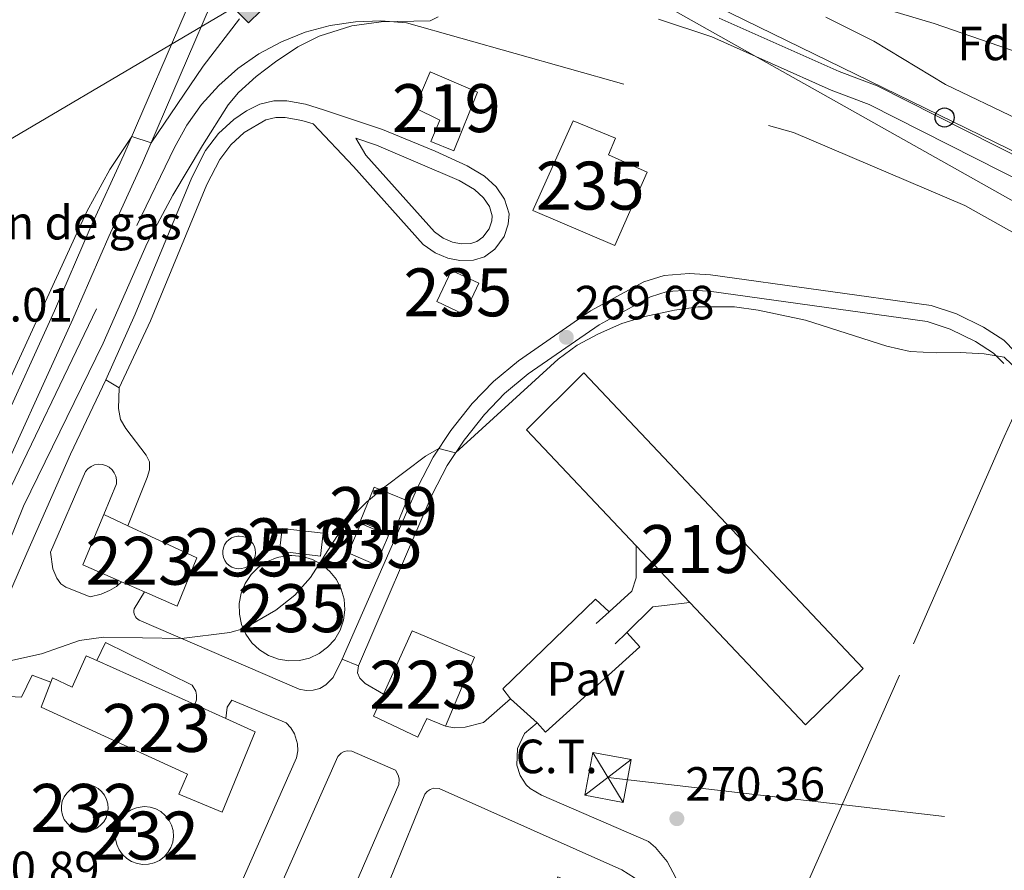
# Model space of a CAD drawing. Extents: x 601571 to 608530, y 669230 to 673959.
# Drawn here: x 607829 to 608034, y 670582 to 670760 of the extents above; entities that cross this region are included whole.
import ezdxf
from ezdxf.enums import TextEntityAlignment as Align

# ---------------------------------------------------------------- set-up
doc = ezdxf.new("R2010")
doc.units = 0
doc.header["$MEASUREMENT"] = 0
for name, pattern in [('DGN Style 2', [78.4356, 47.06136, -31.37424]), ('DGN Style 3', [109.80984000000001, 78.43560000000001, -31.37424]), ('DGN Style 7', [156.87120000000002, 70.59204000000001, -31.37424, 23.53068, -31.37424])]:
    doc.linetypes.add(name, pattern=pattern)
for name, color, linetype in [('Nivel 11', 7, 'Continuous'), ('Nivel 15', 7, 'Continuous'), ('Nivel 16', 7, 'Continuous'), ('Nivel 19', 7, 'Continuous'), ('Nivel 20', 7, 'Continuous'), ('Nivel 21', 7, 'Continuous'), ('Nivel 25', 7, 'Continuous'), ('Nivel 26', 7, 'Continuous'), ('Nivel 32', 7, 'Continuous'), ('Nivel 33', 7, 'Continuous'), ('Nivel 34', 7, 'Continuous'), ('Nivel 37', 7, 'Continuous'), ('Nivel 41', 7, 'Continuous'), ('Nivel 48', 7, 'Continuous'), ('Nivel 5', 7, 'Continuous'), ('Nivel 51', 7, 'Continuous'), ('Nivel 52', 7, 'Continuous'), ('Nivel 7', 7, 'Continuous')]:
    doc.layers.add(name, color=color, linetype=linetype)
doc.styles.add('Style-arial', font='arial.shx', dxfattribs={"bigfont": 'arialbig.shx'})
doc.styles.add('Style-arialn', font='arialn.shx', dxfattribs={"bigfont": 'arialnbig.shx'})

# ---------------------------------------------------------------- blocks, each defined once
blk = doc.blocks.new('5PATER')
at = {"layer": 'Nivel 7', "linetype": 'Continuous', "lineweight": 0}
h = blk.add_hatch(color=53, dxfattribs=at)
edge = h.paths.add_edge_path()
edge.add_ellipse((0, 0), major_axis=(-1.095731442945027, -1.110710700472634), ratio=0.9994222409660316, start_angle=0, end_angle=360)
blk = doc.blocks.new('5GASO')
at = {"layer": 'Nivel 34', "linetype": 'Continuous', "lineweight": 0}
for color, points in [(252, [(0, -5.090000000083819), (-5.090000000083819, 0), (0, 5.089999999850988), (0.2349999998696148, 2.5), (0.2339999999385327, 2.5), (-0.3160000001080334, 2.424999999813735), (-0.7860000000800937, 2.214999999850988), (-1.175999999977648, 1.854999999981374), (-1.481000000145286, 1.349999999860302), (-1.68100000009872, 0.7149999998509884), (-1.746000000042841, -0.0400000000372529), (-1.68100000009872, -0.7800000000279397), (-1.481000000145286, -1.420000000158325), (-1.165999999968335, -1.935000000055879), (-0.7560000000521541, -2.300000000046566), (-0.2660000000614673, -2.520000000018626), (0.2939999999944121, -2.595000000204891), (0.2949999999254942, -2.595000000204891)]), (252, [(0, -5.090000000083819), (0.2949999999254942, -2.595000000204891), (0.2939999999944121, -2.595000000204891), (0.7839999999850988, -2.540000000037253), (1.273999999975786, -2.370000000111759), (1.703999999910593, -2.120000000111759), (2.023999999975786, -1.830000000074506), (2.023999999975786, 0.1399999998975545), (0.2339999999385327, 0.1399999998975545), (0.2339999999385327, -0.7100000001955777), (1.268999999854714, -0.7100000001955777), (1.268999999854714, -1.330000000074506), (1.03899999987334, -1.5), (0.7789999998640269, -1.635000000009313), (0.5089999998454005, -1.720000000204891), (0.2489999998360872, -1.745000000111759), (-0.011000000173226, -1.720000000204891), (-0.2410000001545995, -1.645000000018626), (-0.4459999999962747, -1.520000000018626), (-0.6210000000428408, -1.345000000204891), (-0.7860000000800937, -1.090000000083819), (-0.9010000000707805, -0.7750000001396984), (-0.9710000001359731, -0.4100000001490116), (-0.9910000001545995, 0.01000000000931323), (-0.9710000001359731, 0.3949999997857958), (-0.9110000000800937, 0.7299999999813735), (-0.8060000000987202, 1.014999999897555), (-0.6559999999590218, 1.244999999878928), (-0.4760000000242144, 1.419999999925494), (-0.2660000000614673, 1.549999999813735), (-0.03600000008009374, 1.625), (0.2239999999292195, 1.649999999906868), (0.5489999998826534, 1.59499999997206), (0.828999999910593, 1.429999999934807), (1.043999999994412, 1.164999999804422), (1.173999999882653, 0.7999999998137355), (1.929000000003725, 0.9899999999906868), (1.848999999929219, 1.339999999850988), (1.729000000050291, 1.644999999785796), (1.574000000022352, 1.899999999906868), (1.378999999957159, 2.114999999990687), (1.143999999854714, 2.284999999916181), (0.8789999999571592, 2.404999999795109), (0.5740000000223517, 2.474999999860302), (0.2339999999385327, 2.5), (0.2349999998696148, 2.5), (0, 5.089999999850988), (5.089999999850988, 0)]), (7, [(0.2949999999254942, -2.595000000204891), (-0.2650000001303852, -2.520000000018626), (-0.7550000001210719, -2.300000000046566), (-1.165000000037253, -1.935000000055879), (-1.479999999981374, -1.420000000158325), (-1.680000000167638, -0.7800000000279397), (-1.745000000111759, -0.0400000000372529), (-1.680000000167638, 0.7149999998509884), (-1.479999999981374, 1.349999999860302), (-1.175000000046566, 1.854999999981374), (-0.7850000001490116, 2.214999999850988), (-0.3150000001769513, 2.424999999813735), (0.2349999998696148, 2.5), (0.5749999999534339, 2.474999999860302), (0.8799999998882413, 2.404999175807461), (1.145000000018626, 2.284999999916181), (1.379999999888241, 2.114999999990687), (1.574999999953434, 1.899999999906868), (1.729999999981374, 1.644999999785796), (1.849999999860302, 1.339999999850988), (1.929999999934807, 0.9899999999906868), (1.175000000046566, 0.7999999998137355), (1.044999999925494, 1.164999999804422), (0.8299999998416752, 1.429999999934807), (0.5500000000465661, 1.59499999997206), (0.2249999998603016, 1.649999999906868), (-0.03500000014901161, 1.625), (-0.2650000001303852, 1.549999999813735), (-0.4750000000931323, 1.419999999925494), (-0.6550000000279397, 1.244999999878928), (-0.8050000001676381, 1.014999999897555), (-0.9100000001490116, 0.7299999999813735), (-0.9699999999720603, 0.3949999997857958), (-0.9899999999906868, 0.01000000000931323), (-0.9699999999720603, -0.4100000001490116), (-0.9000000001396984, -0.7750000001396984), (-0.7850000001490116, -1.090000000083819), (-0.6200000001117587, -1.345000000204891), (-0.4450000000651926, -1.520000000018626), (-0.2399999999906868, -1.645000000018626), (-0.01000000000931323, -1.720000000204891), (0.25, -1.745000000111759), (0.5100000000093132, -1.720000000204891), (0.7800000000279397, -1.635000000009313), (1.040000000037253, -1.5), (1.270000000018626, -1.330000000074506), (1.270000000018626, -0.7100000001955777), (0.2349999998696148, -0.7100000001955777), (0.2349999998696148, 0.1399999998975545), (2.024999999906868, 0.1399999998975545), (2.024999999906868, -1.830000000074506), (1.704999999841675, -2.120000000111759), (1.274999999906868, -2.370000000111759), (0.784999999916181, -2.540000000037253)])]:
    blk.add_hatch(color=color, dxfattribs=at).paths.add_polyline_path(points)
at = {"layer": 'Nivel 34', "color": 7, "linetype": 'Continuous', "lineweight": 0}
blk.add_3dface([(0, -5.090000000083819), (5.089999999850988, 0), (0, 5.089999999850988), (-5.090000000083819, 0)], dxfattribs=at)
blk = doc.blocks.new('5PTT')
at = {"layer": 'Nivel 33', "color": 7, "linetype": 'Continuous', "lineweight": 30}
blk.add_circle((0.0002382684033364058, 0.0004306398332118988), 1.995000006667076, dxfattribs=at)

msp = doc.modelspace()

# ---------------------------------------------------------------- linework, layer by layer
at = {"layer": 'Nivel 11', "color": 142, "linetype": 'Continuous', "lineweight": 13}
msp.add_polyline3d([(608010.959, 670761.4040000001, 260.771), (608019.8670000001, 670758.726, 260.771), (608075.7520000001, 670739.4210000001, 260.771)], dxfattribs=at)
at = {"layer": 'Nivel 15', "color": 126, "linetype": 'Continuous', "lineweight": 0, "flags": 128}
for points, elevation in [([(607921.905, 670698.098), (607916.213, 670700.77), (607919.264, 670707.27), (607924.956, 670704.598), (607921.905, 670698.098)], 269.941), ([(607903.469, 670645.8589999999), (607906.108, 670651.997), (607900.3300000001, 670654.4809999999), (607897.6910000001, 670648.3430000001), (607903.469, 670645.8589999999)], 270.347), ([(607874.9880000001, 670651.872), (607875.666, 670651.804), (607876.318, 670651.602), (607876.916, 670651.2749999999), (607877.4380000001, 670650.8360000001), (607877.861, 670650.301), (607878.1710000001, 670649.693), (607878.3530000001, 670649.0360000001), (607878.3999999999, 670648.3559999999), (607878.3119999999, 670647.679), (607878.091, 670647.034), (607877.746, 670646.446), (607877.291, 670645.9369999999), (607876.744, 670645.53), (607876.128, 670645.2390000001), (607875.4650000001, 670645.077), (607874.784, 670645.0490000001), (607874.1100000001, 670645.158), (607873.4720000001, 670645.398), (607872.8940000001, 670645.76), (607872.3999999999, 670646.23), (607872.0090000001, 670646.7890000001), (607871.736, 670647.4140000001), (607871.594, 670648.081), (607871.587, 670648.763), (607871.7150000001, 670649.433), (607871.9739999999, 670650.064), (607872.354, 670650.631), (607872.838, 670651.111), (607873.408, 670651.4850000001), (607874.0419999999, 670651.7380000001), (607874.713, 670651.861), (607874.9880000001, 670651.872)], 273.354), ([(607886.0079999999, 670647.8459999999), (607888.1980000001, 670647.6259999999), (607890.301, 670646.9750000001), (607892.233, 670645.919), (607893.916, 670644.5009999999), (607895.284, 670642.7749999999), (607896.2820000001, 670640.8130000001), (607896.8700000001, 670638.6910000001), (607897.024, 670636.4950000001), (607896.7390000001, 670634.3119999999), (607896.0249999999, 670632.23), (607894.912, 670630.3300000001), (607893.4439999999, 670628.69), (607891.679, 670627.3740000001), (607889.6869999999, 670626.436), (607887.5490000001, 670625.912), (607885.3489999999, 670625.8230000001), (607883.176, 670626.173), (607881.115, 670626.9480000001), (607879.25, 670628.118), (607877.655, 670629.6340000001), (607876.392, 670631.4380000001), (607875.513, 670633.4569999999), (607875.0530000001, 670635.6089999999), (607875.03, 670637.811), (607875.4450000001, 670639.973), (607876.2820000001, 670642.0090000001), (607877.506, 670643.8389999999), (607879.0700000001, 670645.389), (607880.9110000001, 670646.5959999999), (607882.9539999999, 670647.415), (607885.1200000001, 670647.81), (607886.0079999999, 670647.8459999999)], 275.911)]:
    msp.add_lwpolyline(points, dxfattribs=dict(at, elevation=elevation))
at = {"layer": 'Nivel 15', "color": 1, "linetype": 'Continuous', "lineweight": 13, "extrusion": (0.06124227175538154, -0.02481286490579736, 0.997814464660343), "elevation": 20860.71460259437, "flags": 128}
msp.add_lwpolyline([(849847.5639932752, -310877.3346722403), (849855.2602124119, -310877.3346722404), (849855.2607356557, -310884.7047567533), (849847.5645165192, -310884.7047567534), (849847.5639932752, -310877.3346722403)], dxfattribs=at)
at = {"layer": 'Nivel 15', "color": 1, "linetype": 'Continuous', "lineweight": 13, "extrusion": (0.1323005320827381, -0.04303057710812238, 0.9902751832921829), "elevation": 51835.23999372295, "flags": 128}
msp.add_lwpolyline([(825777.394963145, -366963.9288731925), (825766.1205201796, -366963.0519479845), (825765.2304400823, -366971.8787033579)], dxfattribs=at)
at = {"layer": 'Nivel 15', "color": 1, "linetype": 'Continuous', "lineweight": 13, "extrusion": (0.1240231411806112, -0.05782461276778796, 0.9905930418743863), "elevation": 36882.229056157, "flags": 128}
msp.add_lwpolyline([(864693.469664962, -264963.3610040327), (864693.469664962, -264957.7851847206)], dxfattribs=at)
at = {"layer": 'Nivel 15', "color": 1, "linetype": 'Continuous', "lineweight": 13, "elevation": 275.546, "flags": 128}
msp.add_lwpolyline([(607891.9809999999, 670647.6950000001), (607883.442, 670648.6910000001), (607883.996, 670653.443), (607892.5349999999, 670652.4469999999), (607891.9809999999, 670647.6950000001)], dxfattribs=at)
at = {"layer": 'Nivel 15', "color": 1, "linetype": 'Continuous', "lineweight": 13, "extrusion": (0.1266345794501772, -0.05594128812454592, 0.9903707667184262), "elevation": 39732.74476312839, "flags": 128}
msp.add_lwpolyline([(859073.3029194684, -282237.1996613202), (859073.3029194688, -282242.4871351972)], dxfattribs=at)
at = {"layer": 'Nivel 15', "color": 1, "linetype": 'Continuous', "lineweight": 13, "extrusion": (0.03539249676382698, -0.01593830852064344, 0.9992463867807196), "elevation": 11101.22584660943, "flags": 128}
msp.add_lwpolyline([(861073.0355987162, -278648.7435327276), (861073.0355987162, -278671.1829069389)], dxfattribs=at)
at = {"layer": 'Nivel 15', "color": 1, "linetype": 'Continuous', "lineweight": 13, "extrusion": (0.03546436261064884, -0.01597052405052659, 0.9992433243940997), "elevation": 11123.30551610509, "flags": 128}
msp.add_lwpolyline([(861072.0690777989, -278673.2889275746), (861072.0690777989, -278680.3593441113)], dxfattribs=at)
at = {"layer": 'Nivel 15', "color": 53, "linetype": 'Continuous', "lineweight": 0, "extrusion": (0.008606153130438658, 0.00199489606560796, 0.9999609764975746), "elevation": 6846.841178714246, "flags": 128}
msp.add_lwpolyline([(607817.9347545712, 670587.7446038481), (607818.9057960669, 670587.6466053261), (607819.8388217574, 670587.3576038466), (607820.6958502627, 670586.8896040283), (607821.4418656663, 670586.2606024463), (607822.0488776115, 670585.4956015267), (607822.4908784549, 670584.6245996607), (607822.7518687891, 670583.6835970525), (607822.8198490585, 670582.7105938313), (607822.6938279062, 670581.7415919383), (607822.3778051841, 670580.8185912208), (607821.8837718419, 670579.9755894104), (607821.2327271015, 670579.2485860749), (607820.4496872495, 670578.6645847214), (607819.5666511012, 670578.2485847501), (607818.6176087908, 670578.0155835534), (607817.6425760491, 670577.9765844117), (607816.6785342942, 670578.1325826983), (607815.7645078998, 670578.4755837438), (607814.9374868898, 670578.9945849404), (607814.2294700788, 670579.6675857825), (607813.6694649991, 670580.4675878203), (607813.2794708363, 670581.3625907402), (607813.075478391, 670582.3175923426), (607813.0654959737, 670583.2935945618), (607813.2495149779, 670584.2525954791), (607813.6205442692, 670585.155597287), (607814.1635844032, 670585.9666003145), (607814.857618945, 670586.6546009944), (607815.6736575747, 670587.1896018789), (607816.5797014777, 670587.5526035554), (607817.5407433438, 670587.7286046599), (607817.9347545712, 670587.7446038481)], dxfattribs=at)
at = {"layer": 'Nivel 15', "color": 53, "linetype": 'Continuous', "lineweight": 0, "elevation": 283.907, "flags": 128}
msp.add_lwpolyline([(607855.27, 670595.456), (607856.47, 670595.335), (607857.622, 670594.979), (607858.6810000001, 670594.3999999999), (607859.6030000001, 670593.6229999999), (607860.3530000001, 670592.6769999999), (607860.8999999999, 670591.602), (607861.2220000001, 670590.44), (607861.3060000001, 670589.236), (607861.1499999999, 670588.04), (607860.7590000001, 670586.899), (607860.149, 670585.858), (607859.344, 670584.959), (607858.3770000001, 670584.2380000001), (607857.2860000001, 670583.7239999999), (607856.1140000001, 670583.436), (607854.909, 670583.388), (607853.7180000001, 670583.5800000001), (607852.5889999999, 670584.0050000001), (607851.567, 670584.645), (607850.692, 670585.477), (607850.0009999999, 670586.4650000001), (607849.5190000001, 670587.571), (607849.267, 670588.7509999999), (607849.254, 670589.9569999999), (607849.4820000001, 670591.142), (607849.94, 670592.2579999999), (607850.611, 670593.26), (607851.4680000001, 670594.1089999999), (607852.477, 670594.771), (607853.5970000001, 670595.22), (607854.783, 670595.436), (607855.27, 670595.456)], dxfattribs=at)
at = {"layer": 'Nivel 15', "color": 1, "linetype": 'Continuous', "lineweight": 13}
for points in [[(607911.6000000001, 670741.1270000001, 272.664), (607914.788, 670748.648, 272.704), (607924.663, 670744.4550000001, 272.542), (607919.7520000001, 670732.166, 272.623), (607914.967, 670734.132, 273.394), (607916.7949999999, 670738.581, 273.394), (607911.6000000001, 670741.1270000001, 272.664)], [(607993.0390000001, 670612.4820000001, 281.593), (607968.925, 670638.02, 281.576), (607957.76, 670649.844, 281.568), (607934.922, 670674.031, 281.553), (607946.8230000001, 670685.9010000001, 281.35), (608005.0700000001, 670624.24, 281.35), (607993.0390000001, 670612.4820000001, 281.593)], [(607855.288, 670640.2350000001, 276.386), (607862.1100000001, 670637.2220000001, 275.343), (607866.2069999999, 670647.2930000001, 275.262), (607851.78, 670654.02, 277.461)], [(607905.078, 670618.908, 274.542), (607911.081, 670632.1370000001, 274.572), (607924.024, 670626.6240000001, 274.409), (607918.006, 670612.2590000001, 274.409)], [(607835.7649999999, 670621.375, 275.595), (607836.111, 670622.273, 275.708), (607840.2390000001, 670620.381, 278.427), (607843.135, 670626.9040000001, 277.007), (607845.3160000001, 670625.922, 276.914)], [(607872.203, 670613.814, 275.768), (607878.3740000001, 670611.0349999999, 275.505), (607871.4340000001, 670594.2820000001, 274.734), (607862.405, 670598.05, 274.734), (607864.213, 670602.213, 277.169), (607833.7550000001, 670616.1570000001, 274.937), (607835.7649999999, 670621.375, 275.595)], [(607918.006, 670612.2590000001, 274.409), (607914.104, 670613.8430000001, 274.896), (607912.2779999999, 670609.923, 274.896), (607902.9979999999, 670614.3230000001, 274.531), (607905.078, 670618.908, 274.542)]]:
    msp.add_polyline3d(points, dxfattribs=at)
at = {"layer": 'Nivel 15', "color": 126, "linetype": 'Continuous', "lineweight": 0}
msp.add_polyline3d([(607953.281, 670712.467, 269.823), (607936.2180000001, 670719.7509999999, 269.823), (607944.6030000001, 670738.442, 269.823), (607953.4580000001, 670734.824, 269.782), (607952.007, 670731.3389999999, 269.782), (607960.003, 670727.7790000001, 269.782), (607953.281, 670712.467, 269.823)], dxfattribs=at)
at = {"layer": 'Nivel 16', "color": 1, "linetype": 'Continuous', "lineweight": 13, "extrusion": (-0.03834714219310529, 0.01214477258001128, 0.9991906730872749), "elevation": -14897.76723688698, "flags": 128}
msp.add_lwpolyline([(-822909.7232860001, 376804.4167734656), (-822903.3610065128, 376806.4375657967), (-822900.429034021, 376806.4304787939), (-822894.8522785883, 376803.173745485)], dxfattribs=at)
at = {"layer": 'Nivel 16', "color": 1, "linetype": 'Continuous', "lineweight": 13, "extrusion": (-0.04073593965021967, 0.03143822367119573, 0.9986752331530074), "elevation": -3411.871381280471, "flags": 128}
msp.add_lwpolyline([(-902350.5491873366, 71478.07139588485), (-902358.1004798738, 71479.15969226847), (-902363.5303433696, 71484.6789096425)], dxfattribs=at)
at = {"layer": 'Nivel 16', "color": 1, "linetype": 'Continuous', "lineweight": 13, "extrusion": (-0.01491132608464533, -0.0135056580902406, 0.9997976042949629), "elevation": -17851.85272455883, "flags": 128}
msp.add_lwpolyline([(607888.5222200381, 670456.0903036292), (607885.869441228, 670453.6880845334)], dxfattribs=at)
at = {"layer": 'Nivel 16', "color": 1, "linetype": 'Continuous', "lineweight": 13, "extrusion": (-0.005312065205401961, -0.005154281090390022, 0.9999726072996675), "elevation": -6415.467782982789, "flags": 128}
msp.add_lwpolyline([(607946.2057630962, 670605.2637903306), (607948.6298616983, 670607.6158215739)], dxfattribs=at)
at = {"layer": 'Nivel 20', "color": 7, "linetype": 'DGN Style 2', "lineweight": 0}
msp.add_polyline3d([(607798.169, 670600.44, 270.826), (607824.8389999999, 670656.8470000001, 271.076), (607853.7039999999, 670716.6540000001, 270.914), (607861.4979999999, 670732.8600000001, 270.548), (607864.081, 670737.53, 270.577), (607867.1799999999, 670741.8740000001, 270.585), (607870.754, 670745.837, 270.57), (607874.757, 670749.3670000001, 270.534), (607879.1370000001, 670752.416, 270.476), (607883.8360000001, 670754.946, 270.397), (607888.7930000001, 670756.9240000001, 270.299), (607893.943, 670758.3230000001, 270.182), (607899.219, 670759.125, 270.048), (607904.5530000001, 670759.3200000001, 269.899), (607909.8740000001, 670758.9070000001, 269.737), (607990.565, 670736.0249999999, 269.371), (608026.206, 670720.7960000001, 269.371), (608050.2390000001, 670707.3130000001, 269.412), (608034.419, 670672.524, 270.508), (608012.656, 670622.888, 270.589), (607962.378, 670509.2790000001, 271.319), (607915.277, 670402.7820000001, 272.578)], dxfattribs=at)
at = {"layer": 'Nivel 21', "color": 7, "linetype": 'Continuous', "lineweight": 13, "elevation": 270.245, "flags": 128}
msp.add_lwpolyline([(607931.5449999999, 670617.9410000001), (607937.084, 670612.9380000001)], dxfattribs=at)
at = {"layer": 'Nivel 21', "color": 7, "linetype": 'DGN Style 3', "lineweight": 0}
for points in [[(607868.0430000001, 670769.6059999999, 269.515), (607867.047, 670768.6669999999, 269.515), (607850.987, 670731.3729999999, 270.002), (607843.9839999999, 670716.044, 270.327), (607836.5090000001, 670698.8030000001, 270.327), (607818.608, 670659.5149999999, 270.367), (607795.635, 670610.2150000001, 270.531)], [(608041.503, 670728.767, 267.973), (608007.9990000001, 670745.719, 268.013), (608000.0290000001, 670748.754, 267.932), (607975.037, 670759.8859999999, 268.094)], [(607850.0190000001, 670682.791, 269.678), (607856.561, 670696.76, 269.84), (607868.297, 670725.139, 269.596), (607870.98, 670730.3800000001, 269.556), (607873.2720000001, 670733.4539999999, 269.596), (607876.0419999999, 670735.9820000001, 269.556), (607880.551, 670738.6470000001, 269.556), (607882.6429999999, 670739.152, 269.556), (607884.615, 670739.119, 269.556), (607888.05, 670738.5160000001, 269.596), (607890.4180000001, 670737.791, 269.596)], [(607901.4169999999, 670731.2579999999, 269.596), (607899.317, 670734.8500000001, 269.57), (607903.6640000001, 670733.399, 269.556), (607920.8759999999, 670726.007, 269.556), (607924.074, 670724.1100000001, 269.556), (607925.94, 670722.415, 269.596), (607927.1499999999, 670720.6059999999, 269.596), (607927.7320000001, 670718.662, 269.596), (607927.6499999999, 670717.5800000001, 269.637), (607927.0959999999, 670715.956, 269.759), (607925.807, 670714.1950000001, 269.759), (607924.5530000001, 670713.2760000001, 269.759), (607923.294, 670712.889, 269.678), (607921.2860000001, 670712.827, 269.678), (607919.4850000001, 670713.152, 269.637), (607917.5390000001, 670713.9950000001, 269.637), (607915.7080000001, 670715.29, 269.596), (607901.4169999999, 670731.2579999999, 269.596)], [(607899.855, 670624.8119999999, 269.962), (607915.2390000001, 670660.547, 270.083), (607918.385, 670666.5549999999, 270.083), (607921.902, 670671.8910000001, 270.002), (607926.139, 670677.2250000001, 269.962), (607930.3160000001, 670681.571, 269.921), (607935.267, 670685.686, 270.002), (607950.0149999999, 670695.889, 269.962), (607960.7150000001, 670701.7180000001, 269.921), (607964.2350000001, 670702.8289999999, 269.921), (607968.8430000001, 670703.1699999999, 269.921), (607972.9340000001, 670702.949, 269.921), (608018.415, 670696.605, 270.002), (608023.2039999999, 670695.01, 270.002), (608028.4650000001, 670692.4480000001, 270.002), (608032.19, 670690.0109999999, 270.002), (608034.361, 670687.8659999999, 270.002)]]:
    msp.add_polyline3d(points, dxfattribs=at)
at = {"layer": 'Nivel 21', "color": 7, "linetype": 'Continuous', "lineweight": 0}
for points in [[(607870.5860000001, 670766.1910000001, 269.515), (607854.8530000001, 670729.658, 270.002), (607847.848, 670714.325, 270.327), (607840.3740000001, 670697.0860000001, 270.327), (607822.449, 670657.746, 270.367), (607799.375, 670608.226, 270.531)], [(608039.48, 670725.0519999999, 267.973), (608006.288, 670741.8459999999, 268.013), (607998.415, 670744.844, 267.932), (607973.4990000001, 670755.942, 268.094), (607962.3970000001, 670759.679, 268.094)], [(607847.2509999999, 670684.4580000001, 269.678), (607853.3600000001, 670698.1370000001, 269.84), (607865.131, 670726.602, 269.596), (607868.0120000001, 670732.229, 269.556), (607870.6769999999, 670735.804, 269.596), (607873.8800000001, 670738.727, 269.556), (607876.5149999999, 670740.51, 269.556), (607879.3400000001, 670741.94, 269.556), (607882.2579999999, 670742.6440000001, 269.556), (607884.9480000001, 670742.5989999999, 269.556), (607888.865, 670741.912, 269.596), (607892.6130000001, 670740.7649999999, 269.596), (607904.882, 670736.6669999999, 269.556), (607915.8389999999, 670732.1470000001, 269.556), (607922.4950000001, 670729.0989999999, 269.556), (607926.156, 670726.9280000001, 269.556), (607928.6000000001, 670724.7080000001, 269.596), (607930.338, 670722.1089999999, 269.596), (607931.257, 670719.044, 269.596), (607931.092, 670716.8740000001, 269.637), (607930.223, 670714.327, 269.759), (607928.301, 670711.702, 269.759), (607926.139, 670710.118, 269.759), (607923.8700000001, 670709.4210000001, 269.678), (607921.0279999999, 670709.3330000001, 269.678), (607918.4709999999, 670709.794, 269.637), (607915.8219999999, 670710.9410000001, 269.637), (607913.3740000001, 670712.673, 269.596), (607898.821, 670728.9340000001, 269.596), (607890.4180000001, 670737.791, 269.596)], [(607896.494, 670626.2320000001, 269.962), (607912.158, 670662.0260000001, 270.083), (607915.439, 670668.2919999999, 270.083), (607919.1340000001, 670673.898, 270.002), (607923.565, 670679.476, 269.962), (607927.986, 670684.0760000001, 269.921), (607933.2, 670688.4099999999, 270.002), (607948.2220000001, 670698.8019999999, 269.962), (607959.372, 670704.8770000001, 269.921), (607963.587, 670706.2069999999, 269.921), (607968.8090000001, 670706.5930000001, 269.921), (607973.263, 670706.3530000001, 269.921), (608019.1980000001, 670699.9450000001, 270.002), (608024.4979999999, 670698.1799999999, 270.002), (608030.155, 670695.425, 270.002), (608034.3470000001, 670692.683, 270.002), (608036.7620000001, 670690.297, 270.002)]]:
    msp.add_polyline3d(points, dxfattribs=at)
at = {"layer": 'Nivel 21', "color": 7, "linetype": 'Continuous', "lineweight": 13}
for points in [[(607810.209, 670600.97, 270.734), (607830.76, 670648.277, 269.476), (607839.8910000001, 670668.977, 269.476), (607847.2509999999, 670684.4580000001, 269.678), (607850.0190000001, 670682.791, 269.76), (607849.892, 670678.467, 269.76), (607850.3049999999, 670676.1780000001, 269.76), (607851.3800000001, 670674.304, 269.8), (607855.6570000001, 670668.76, 269.841), (607856.291, 670667.342, 269.841), (607856.2930000001, 670665.673, 269.841), (607855.8019999999, 670664.05, 269.841), (607851.78, 670654.02, 270.206)], [(607846.774, 670656.354, 270.206), (607849.432, 670662.777, 269.921), (607849.4550000001, 670663.5689999999, 269.944), (607849.3030000001, 670664.3470000001, 269.955), (607848.9820000001, 670665.0730000001, 269.954), (607848.5090000001, 670665.709, 269.94), (607847.906, 670666.2250000001, 269.913), (607847.2050000001, 670666.595, 269.876), (607846.439, 670666.801, 269.83), (607845.6470000001, 670666.8330000001, 269.778), (607844.8670000001, 670666.6880000001, 269.721), (607844.139, 670666.375, 269.663), (607843.497, 670665.908, 269.607), (607842.977, 670665.311, 269.556), (607835.672, 670648.531, 269.272), (607836.172, 670645.068, 269.272), (607837.013, 670643.0549999999, 269.313), (607837.869, 670641.9380000001, 269.353), (607838.9010000001, 670641.2, 269.394), (607843.932, 670639.212, 269.475), (607846.253, 670639.75, 269.678), (607847.986, 670640.53, 269.759), (607849.429, 670641.369, 269.8), (607850.4979999999, 670642.351, 269.962)], [(607855.288, 670640.2350000001, 269.962), (607853.129, 670636.679, 269.839), (607853.075, 670636.338, 269.842), (607853.078, 670635.9920000001, 269.839), (607853.1370000001, 670635.652, 269.831), (607853.2509999999, 670635.3260000001, 269.817), (607853.4180000001, 670635.023, 269.798), (607853.632, 670634.7509999999, 269.775), (607853.8870000001, 670634.5190000001, 269.748), (607854.1780000001, 670634.3319999999, 269.718), (607887.517, 670619.9510000001, 269.921), (607888.95, 670619.6599999999, 269.962), (607890.412, 670619.713, 269.989), (607891.8219999999, 670620.105, 270.001), (607893.1000000001, 670620.8160000001, 269.997), (607894.622, 670622.3899999999, 269.962), (607896.494, 670626.2320000001, 269.962), (607899.855, 670624.8119999999, 269.962), (607899.6769999999, 670623.3740000001, 269.962), (607900.1680000001, 670622.2309999999, 269.962), (607901.267, 670621.132, 269.962), (607905.078, 670618.908, 269.962)], [(607865.7609999999, 670616.7150000001, 270.24), (607866.135, 670617.7180000001, 270.24), (607866.1030000001, 670618.692, 270.199), (607865.96, 670619.5360000001, 270.158), (607865.219, 670620.743, 270.118), (607847.1769999999, 670629.7050000001, 269.915), (607845.3160000001, 670625.922, 270.199)], [(607835.7649999999, 670621.375, 270.001), (607831.871, 670622.835, 269.96), (607829.645, 670618.2749999999, 270.001), (607826.99, 670618.4040000001, 269.919), (607826.017, 670617.8030000001, 269.919), (607825.3300000001, 670617.182, 269.919), (607808.977, 670580.2380000001, 270.893), (607801.6799999999, 670563.4809999999, 270.918), (607801.696, 670562.023, 270.987), (607802.01, 670561.0989999999, 271.022), (607802.544, 670560.284, 271.045), (607803.6840000001, 670559.3740000001, 271.056), (607825.3389999999, 670549.9890000001, 271.218), (607819.979, 670538.2779999999, 271.34), (607815.9310000001, 670539.9469999999, 271.502)], [(607868.051, 670571.81, 270.12), (607870.085, 670571.2679999999, 270.16), (607871.131, 670571.4269999999, 270.16), (607872.179, 670572.115, 270.16), (607886.953, 670605.646, 269.876), (607887.22, 670607.074, 269.905), (607887.182, 670608.5260000001, 269.919), (607886.56, 670610.6089999999, 269.907), (607885.7949999999, 670611.845, 269.878), (607884.7890000001, 670612.8929999999, 269.835), (607873.487, 670617.673, 269.917), (607872.496, 670616.216, 269.917), (607872.203, 670613.814, 270.322)], [(607918.006, 670612.2590000001, 270.002), (607919.7849999999, 670611.861, 270.083), (607922.095, 670611.9909999999, 270.204), (607925.9269999999, 670613.0079999999, 270.326), (607931.5449999999, 670617.9410000001, 270.245)], [(607937.084, 670612.9380000001, 270.245), (607934.4439999999, 670610.6669999999, 270.245), (607932.9820000001, 670607.557, 270.27), (607932.8770000001, 670604.1229999999, 270.295), (607933.578, 670601.933, 270.31), (607934.842, 670600.0120000001, 270.321), (607935.659, 670599.199, 270.326), (607937.996, 670597.8659999999, 270.326), (607960.3230000001, 670588.2039999999, 270.204), (607961.781, 670586.953, 270.234), (607964.237, 670584.0050000001, 270.288), (607965.9820000001, 670580.588, 270.33), (607966.9280000001, 670576.8700000001, 270.357), (607967.03, 670573.034, 270.37), (607966.2820000001, 670569.2720000001, 270.367), (607961.0959999999, 670557.4110000001, 270.529), (607963.256, 670556.2690000001, 270.529), (607955.4909999999, 670538.56, 270.651), (607954.1799999999, 670538.1370000001, 270.651), (607950.9310000001, 670530.896, 270.732), (607949.298, 670531.5079999999, 270.773), (607912.997, 670449.01, 271.219), (607896.815, 670411.956, 271.869), (607888.5930000001, 670393.8970000001, 272.153)], [(607899.334, 670579.446, 270.807), (607908.308, 670600.051, 269.711), (607908.3400000001, 670601.2039999999, 269.816), (607908.2209999999, 670601.771, 269.837), (607908.0160000001, 670602.3119999999, 269.835), (607907.557, 670603.048, 269.792), (607898.473, 670607.0160000001, 269.67), (607897.494, 670607.067, 269.725), (607896.8570000001, 670606.9099999999, 269.749), (607896.2749999999, 670606.6089999999, 269.762), (607895.5730000001, 670605.925, 269.758), (607852.551, 670508.787, 270.238)], [(607952.5349999999, 670562.557, 271.047), (607953.7760000001, 670562.2820000001, 270.884), (607957.067, 670570.0549999999, 270.438), (607939.902, 670577.6159999999, 270.438), (607941.4180000001, 670580.781, 270.438), (607956.9410000001, 670573.953, 270.357), (607958.013, 670574.317, 270.357), (607958.8899999999, 670575.115, 270.357), (607959.2749999999, 670575.9569999999, 270.357), (607958.4750000001, 670579.0719999999, 270.357), (607957.4240000001, 670580.6229999999, 270.357), (607954.736, 670582.2960000001, 270.357), (607916.669, 670599.21, 270.032), (607915.5390000001, 670599.2720000001, 270.032), (607914.818, 670599.0419999999, 270.032), (607914.192, 670598.6140000001, 270.032), (607913.717, 670598.024, 270.032), (607905.058, 670576.889, 270.6)]]:
    msp.add_polyline3d(points, dxfattribs=at)
at = {"layer": 'Nivel 25', "color": 1, "linetype": 'Continuous', "lineweight": 0, "extrusion": (-0.04246445344414585, 0.04595883356120099, 0.9980403578069295), "elevation": 5275.202336335165, "flags": 128}
msp.add_lwpolyline([(-901615.5362909152, -79817.64382827759), (-901615.7317508883, -79820.24174844672), (-901642.6379060727, -79820.88099658582), (-901642.9071298586, -79816.99756414094)], dxfattribs=at)
at = {"layer": 'Nivel 25', "color": 1, "linetype": 'Continuous', "lineweight": 0}
msp.add_polyline3d([(607955.77, 670631.7749999999, 270.477), (607958.5149999999, 670628.763, 270.152), (607938.8740000001, 670610.9480000001, 270.111), (607937.084, 670612.9380000001, 270.355)], dxfattribs=at)
at = {"layer": 'Nivel 32', "color": 7, "linetype": 'Continuous', "lineweight": 0, "extrusion": (-0.00557148950203488, 0.00920887621979194, 0.9999420758741466), "elevation": 3058.528732360042, "flags": 128}
msp.add_lwpolyline([(607940.8087321171, 670607.003867767), (607947.1093642234, 670596.5904262101)], dxfattribs=at)
at = {"layer": 'Nivel 32', "color": 7, "linetype": 'Continuous', "lineweight": 0, "extrusion": (0.004291340728049694, 0.003315873972732894, 0.9999852945791518), "elevation": 5102.832882812223, "flags": 128}
msp.add_lwpolyline([(607949.9472475834, 670592.0142457627), (607940.317053026, 670584.5732048554)], dxfattribs=at)
at = {"layer": 'Nivel 32', "color": 6, "linetype": 'DGN Style 7', "lineweight": 0, "extrusion": (-0.0423824854181187, -0.2285593873354602, 0.9726069768362872), "elevation": -178775.9472441121, "flags": 128}
msp.add_lwpolyline([(475494.1931368776, 749170.4852177007), (475814.6529712796, 749193.022841933), (476056.0940080036, 749165.5595487286)], dxfattribs=at)
at = {"layer": 'Nivel 32', "color": 7, "linetype": 'Continuous', "lineweight": 0}
msp.add_3dface([(607955.04, 670596.321, 270.321), (607947.075, 670597.807, 270.311), (607948.74, 670606.7339999999, 270.19), (607956.7050000001, 670605.2479999999, 270.245)], dxfattribs=at)
at = {"layer": 'Nivel 33', "color": 7, "linetype": 'Continuous', "lineweight": 0}
msp.add_polyline3d([(608503.3670000001, 670502.936, 268.397), (608414.115, 670549.2, 269.334), (608072.925, 670714.2479999999, 266.921), (607916.787, 670790.608, 266.125), (607834.5719999999, 670805.8899999999, 267.383), (607787.412, 670800.4650000001, 269.544), (607725.287, 670760.9909999999, 270.555)], dxfattribs=at)
at = {"layer": 'Nivel 34', "color": 7, "linetype": 'Continuous', "lineweight": 13}
msp.add_polyline3d([(607715.02, 670785.9850000001, 270.187), (607821.423, 670748.648, 269.886), (607807.6200000001, 670723.0020000001, 269.676), (607876.9839999999, 670763.953, 269.901), (607888.3230000001, 670778.2550000001, 269.098), (607951.294, 670769.6089999999, 267.58), (608063.2860000001, 670706.53, 268.804), (608067.477, 670720.3389999999, 265.898), (607997.2420000001, 670866.524, 260.811), (608016.5, 670984.2550000001, 265.466), (608016.5, 671000.53, 265.095), (608490.9909999999, 671307.0630000001, 264.667)], dxfattribs=at)
at = {"layer": 'Nivel 5', "color": 30, "linetype": 'Continuous', "lineweight": 0, "flags": 128}
for points, elevation in [([(607875.071, 670759.71), (607867.497, 670749.869), (607856.6740000001, 670733.888), (607852.628, 670735.1840000001), (607848.085, 670728.3119999999), (607843.264, 670719.5530000001), (607841.1570000001, 670715.0179999999), (607804.496, 670635.1799999999)], 270), ([(607887.202, 670753.8840000001), (607891.699, 670756.0970000001), (607898.4839999999, 670758.247), (607904.578, 670759.078), (607914.7820000001, 670759.311), (607916.4709999999, 670760.128)], 270), ([(608037.298, 670738.764), (608022.19, 670746.03), (608007.277, 670755.06), (607997.291, 670760.0320000001)], 265), ([(607822.5419999999, 670639.665), (607830.088, 670658.131), (607846.655, 670692.0619999999), (607855.8570000001, 670712.9169999999), (607861.219, 670722.926), (607867.345, 670733.3260000001), (607872.737, 670741.7509999999), (607874.8489999999, 670744.3430000001), (607878.534, 670747.7080000001), (607882.5689999999, 670750.781), (607887.202, 670753.8840000001)], 270), ([(608037.439, 670686.352), (608034.4650000001, 670689.1440000001), (608030.2609999999, 670689.8500000001), (608025.2790000001, 670690.176), (608020.2520000001, 670690.0519999999), (608014.838, 670690.3770000001), (608009.9820000001, 670691.486), (607993.031, 670696.862), (607983.182, 670698.9639999999), (607978.246, 670699.631), (607970.6869999999, 670699.656), (607965.727, 670698.9539999999), (607959.56, 670697.6399999999), (607954.7749999999, 670696.1939999999), (607949.875, 670694.044), (607945.4680000001, 670691.655), (607941.497, 670688.7320000001), (607920.1240000001, 670669.1939999999), (607916.6359999999, 670670.1089999999), (607913.8600000001, 670668.56), (607905.381, 670662.1529999999), (607901.5490000001, 670658.932), (607898.405, 670655.7760000001), (607895.3700000001, 670651.7919999999), (607889.889, 670643.2609999999), (607886.588, 670639.5290000001), (607882.6570000001, 670636.408), (607876.0630000001, 670632.56), (607873.0760000001, 670631.76), (607862.983, 670630.533), (607846.729, 670630.808), (607841.764, 670630.0830000001), (607833.831, 670627.298), (607824.6599999999, 670625.2760000001)], 270)]:
    msp.add_lwpolyline(points, dxfattribs=dict(at, elevation=elevation))
at = {"layer": 'Nivel 51', "color": 143, "linetype": 'Continuous', "lineweight": 13}
msp.add_polyline3d([(608010.959, 670761.4040000001, 260.771), (608019.8670000001, 670758.726, 260.771), (608075.7520000001, 670739.4210000001, 260.771)], dxfattribs=at)
at = {"layer": 'Nivel 52', "color": 4, "linetype": 'Continuous', "lineweight": 0, "flags": 128}
for points, elevation in [([(607874.9880000001, 670651.872), (607874.713, 670651.861), (607874.0419999999, 670651.7380000001), (607873.408, 670651.4850000001), (607872.838, 670651.111), (607872.354, 670650.631), (607871.9739999999, 670650.064), (607871.7150000001, 670649.433), (607871.587, 670648.763), (607871.594, 670648.081), (607871.736, 670647.4140000001), (607872.0090000001, 670646.7890000001), (607872.3999999999, 670646.23), (607872.8940000001, 670645.76), (607873.4720000001, 670645.398), (607874.1100000001, 670645.158), (607874.784, 670645.0490000001), (607875.4650000001, 670645.077), (607876.128, 670645.2390000001), (607876.744, 670645.53), (607877.291, 670645.9369999999), (607877.746, 670646.446), (607878.091, 670647.034), (607878.3119999999, 670647.679), (607878.3999999999, 670648.3559999999), (607878.3530000001, 670649.0360000001), (607878.1710000001, 670649.693), (607877.861, 670650.301), (607877.4380000001, 670650.8360000001), (607876.916, 670651.2749999999), (607876.318, 670651.602), (607875.666, 670651.804)], 273.354), ([(607886.0079999999, 670647.8459999999), (607885.1200000001, 670647.81), (607882.9539999999, 670647.415), (607880.9110000001, 670646.5959999999), (607879.0700000001, 670645.389), (607877.506, 670643.8389999999), (607876.2820000001, 670642.0090000001), (607875.4450000001, 670639.973), (607875.03, 670637.811), (607875.0530000001, 670635.6089999999), (607875.513, 670633.4569999999), (607876.392, 670631.4380000001), (607877.655, 670629.6340000001), (607879.25, 670628.118), (607881.115, 670626.9480000001), (607883.176, 670626.173), (607885.3489999999, 670625.8230000001), (607887.5490000001, 670625.912), (607889.6869999999, 670626.436), (607891.679, 670627.3740000001), (607893.4439999999, 670628.69), (607894.912, 670630.3300000001), (607896.0249999999, 670632.23), (607896.7390000001, 670634.3119999999), (607897.024, 670636.4950000001), (607896.8700000001, 670638.6910000001), (607896.2820000001, 670640.8130000001), (607895.284, 670642.7749999999), (607893.916, 670644.5009999999), (607892.233, 670645.919), (607890.301, 670646.9750000001), (607888.1980000001, 670647.6259999999)], 275.911)]:
    msp.add_lwpolyline(points, close=True, dxfattribs=dict(at, elevation=elevation))
at = {"layer": 'Nivel 52', "color": 1, "linetype": 'Continuous', "lineweight": 0, "extrusion": (0.008606153130438658, 0.00199489606560796, 0.9999609764975746), "elevation": 6846.841178714246, "flags": 128}
msp.add_lwpolyline([(607817.9347545712, 670587.7446038481), (607817.5407433438, 670587.7286046599), (607816.5797014777, 670587.5526035554), (607815.6736575747, 670587.1896018789), (607814.857618945, 670586.6546009944), (607814.1635844032, 670585.9666003145), (607813.6205442692, 670585.155597287), (607813.2495149779, 670584.2525954791), (607813.0654959737, 670583.2935945618), (607813.075478391, 670582.3175923426), (607813.2794708363, 670581.3625907402), (607813.6694649991, 670580.4675878203), (607814.2294700788, 670579.6675857825), (607814.9374868898, 670578.9945849404), (607815.7645078998, 670578.4755837438), (607816.6785342942, 670578.1325826983), (607817.6425760491, 670577.9765844117), (607818.6176087908, 670578.0155835534), (607819.5666511012, 670578.2485847501), (607820.4496872495, 670578.6645847214), (607821.2327271015, 670579.2485860749), (607821.8837718419, 670579.9755894104), (607822.3778051841, 670580.8185912208), (607822.6938279062, 670581.7415919383), (607822.8198490585, 670582.7105938313), (607822.7518687891, 670583.6835970525), (607822.4908784549, 670584.6245996607), (607822.0488776115, 670585.4956015267), (607821.4418656663, 670586.2606024463), (607820.6958502627, 670586.8896040283), (607819.8388217574, 670587.3576038466), (607818.9057960669, 670587.6466053261)], close=True, dxfattribs=at)
at = {"layer": 'Nivel 52', "color": 1, "linetype": 'Continuous', "lineweight": 0, "elevation": 283.907, "flags": 128}
msp.add_lwpolyline([(607855.27, 670595.456), (607854.783, 670595.436), (607853.5970000001, 670595.22), (607852.477, 670594.771), (607851.4680000001, 670594.1089999999), (607850.611, 670593.26), (607849.94, 670592.2579999999), (607849.4820000001, 670591.142), (607849.254, 670589.9569999999), (607849.267, 670588.7509999999), (607849.5190000001, 670587.571), (607850.0009999999, 670586.4650000001), (607850.692, 670585.477), (607851.567, 670584.645), (607852.5889999999, 670584.0050000001), (607853.7180000001, 670583.5800000001), (607854.909, 670583.388), (607856.1140000001, 670583.436), (607857.2860000001, 670583.7239999999), (607858.3770000001, 670584.2380000001), (607859.344, 670584.959), (607860.149, 670585.858), (607860.7590000001, 670586.899), (607861.1499999999, 670588.04), (607861.3060000001, 670589.236), (607861.2220000001, 670590.44), (607860.8999999999, 670591.602), (607860.3530000001, 670592.6769999999), (607859.6030000001, 670593.6229999999), (607858.6810000001, 670594.3999999999), (607857.622, 670594.979), (607856.47, 670595.335)], close=True, dxfattribs=at)
at = {"layer": 'Nivel 52', "color": 1, "linetype": 'Continuous', "lineweight": 13}
for points in [[(607911.6000000001, 670741.1270000001, 272.664), (607916.7949999999, 670738.581, 273.394), (607914.967, 670734.132, 273.394), (607919.7520000001, 670732.166, 272.623), (607924.663, 670744.4550000001, 272.542), (607914.788, 670748.648, 272.704)], [(607993.0390000001, 670612.4820000001, 281.593), (608005.0700000001, 670624.24, 281.35), (607946.8230000001, 670685.9010000001, 281.35), (607934.922, 670674.031, 281.553), (607957.76, 670649.844, 281.568), (607968.925, 670638.02, 281.576)], [(607855.288, 670640.2350000001, 276.386), (607862.1100000001, 670637.2220000001, 275.343), (607866.2069999999, 670647.2930000001, 275.262), (607851.78, 670654.02, 277.461), (607846.774, 670656.354, 278.224), (607842.4610000001, 670645.9010000001, 278.346), (607850.4979999999, 670642.351, 277.118)], [(607918.006, 670612.2590000001, 274.409), (607924.024, 670626.6240000001, 274.409), (607911.081, 670632.1370000001, 274.572), (607905.078, 670618.908, 274.542), (607902.9979999999, 670614.3230000001, 274.531), (607912.2779999999, 670609.923, 274.896), (607914.104, 670613.8430000001, 274.896)], [(607835.7649999999, 670621.375, 275.595), (607833.7550000001, 670616.1570000001, 274.937), (607864.213, 670602.213, 277.169), (607862.405, 670598.05, 274.734), (607871.4340000001, 670594.2820000001, 274.734), (607878.3740000001, 670611.0349999999, 275.505), (607872.203, 670613.814, 275.768), (607865.7609999999, 670616.7150000001, 276.043), (607845.3160000001, 670625.922, 276.914), (607843.135, 670626.9040000001, 277.007), (607840.2390000001, 670620.381, 278.427), (607836.111, 670622.273, 275.708)]]:
    msp.add_polyline3d(points, close=True, dxfattribs=at)
at = {"layer": 'Nivel 52', "color": 4, "linetype": 'Continuous', "lineweight": 0}
msp.add_polyline3d([(607953.281, 670712.467, 269.823), (607960.003, 670727.7790000001, 269.782), (607952.007, 670731.3389999999, 269.782), (607953.4580000001, 670734.824, 269.782), (607944.6030000001, 670738.442, 269.823), (607936.2180000001, 670719.7509999999, 269.823)], close=True, dxfattribs=at)
for points in [[(607921.905, 670698.098, 269.941), (607924.956, 670704.598, 269.941), (607919.264, 670707.27, 269.941), (607916.213, 670700.77, 269.941)], [(607903.469, 670645.8589999999, 270.347), (607906.108, 670651.997, 270.347), (607900.3300000001, 670654.4809999999, 270.347), (607897.6910000001, 670648.3430000001, 270.347)]]:
    msp.add_3dface(points, dxfattribs=at)
at = {"layer": 'Nivel 52', "color": 1, "linetype": 'Continuous', "lineweight": 13}
for points in [[(607900.2390000001, 670654.899, 272.989), (607907.0549999999, 670652.138, 272.502), (607909.9450000001, 670659.271, 272.502), (607903.129, 670662.0320000001, 272.989)], [(607891.9809999999, 670647.6950000001, 275.546), (607892.5349999999, 670652.4469999999, 275.546), (607883.996, 670653.443, 275.546), (607883.442, 670648.6910000001, 275.546)]]:
    msp.add_3dface(points, dxfattribs=at)

# ---------------------------------------------------------------- block references
at = {"layer": 'Nivel 33', "color": 7, "linetype": 'Continuous', "lineweight": 30}
msp.add_blockref('5PTT', (608022.0190000001, 670739.1440000001, 267.789), dxfattribs=at)
at = {"layer": 'Nivel 34', "color": 252, "linetype": 'Continuous', "lineweight": 0}
msp.add_blockref('5GASO', (607876.9839999999, 670763.953, 269.901), dxfattribs=at)
at = {"layer": 'Nivel 7', "color": 53, "linetype": 'Continuous', "lineweight": 0}
for p in [(607943.189, 670693.298, 269.979), (607966.227, 670592.9340000001, 270.357)]:
    msp.add_blockref('5PATER', p, dxfattribs=at)

# ---------------------------------------------------------------- texts
at = {"layer": 'Nivel 19', "color": 7, "linetype": 'Continuous', "lineweight": 0, "style": 'Style-arial'}
for s, p in [('Estaci%%243n de gas', (607814.7139676171, 670717.2110009999, 269.527)), ('C.T.', (607941.1900756564, 670605.923001, 270.189))]:
    msp.add_text(s, height=7.000002, dxfattribs=at).set_placement(p, align=Align.MIDDLE_CENTER)
at = {"layer": 'Nivel 26', "color": 7, "linetype": 'Continuous', "lineweight": 0, "style": 'Style-arial'}
msp.add_text('Pav', height=7.000002, dxfattribs=at).set_placement((607947.2554461884, 670622.1130009999, 270.357), align=Align.MIDDLE_CENTER)
at = {"layer": 'Nivel 37', "color": 92, "linetype": 'Continuous', "lineweight": 0, "style": 'Style-arial'}
msp.add_text('Fd', height=7.000002, dxfattribs=at).set_placement((608030.2489673102, 670754.581001, 260.941), align=Align.MIDDLE_CENTER)
at = {"layer": 'Nivel 41', "color": 7, "linetype": 'Continuous', "lineweight": 0, "style": 'Style-arial'}
for s, p in [('269.01', (607811.2180000001, 670696.6000000001, 269.007)), ('269.98', (607944.9240000001, 670697.048, 269.979)), ('270.36', (607967.962, 670596.6840000001, 270.357)), ('270.89', (607816.774, 670579.064, 270.893))]:
    msp.add_text(s, height=7.000002, dxfattribs=at).set_placement(p)
at = {"layer": 'Nivel 48', "color": 1, "linetype": 'Continuous', "lineweight": 0, "style": 'Style-arialn'}
for s, p in [('219', (607918.1756600079, 670741.091001, 269.757)), ('219', (607905.092660008, 670657.085001, 270.036)), ('219', (607887.988660008, 670650.5690009999, 269.978)), ('219', (607969.971660008, 670649.1600009999, 270.106)), ('223', (607854.3236600079, 670646.719001, 270.08)), ('223', (607913.477660008, 670620.868001, 270.068)), ('223', (607857.761660008, 670611.855001, 270.251)), ('232', (607842.8376600079, 670595.1810009999, 270.364)), ('232', (607855.2706600081, 670589.4170009999, 270.51))]:
    msp.add_text(s, height=10.000002, dxfattribs=at).set_placement(p, align=Align.MIDDLE_CENTER)
at = {"layer": 'Nivel 48', "color": 4, "linetype": 'Continuous', "lineweight": 0, "style": 'Style-arialn'}
for p in [(607948.1656600079, 670724.936001, 269.347), (607920.5846600079, 670702.6840009999, 269.735), (607901.900660008, 670650.1700009999, 270.018), (607874.987660008, 670648.4580009999, 269.941), (607886.007660008, 670636.825001, 269.996)]:
    msp.add_text('235', height=10.000002, dxfattribs=at).set_placement(p, align=Align.MIDDLE_CENTER)

doc.saveas('drawing.dxf')
